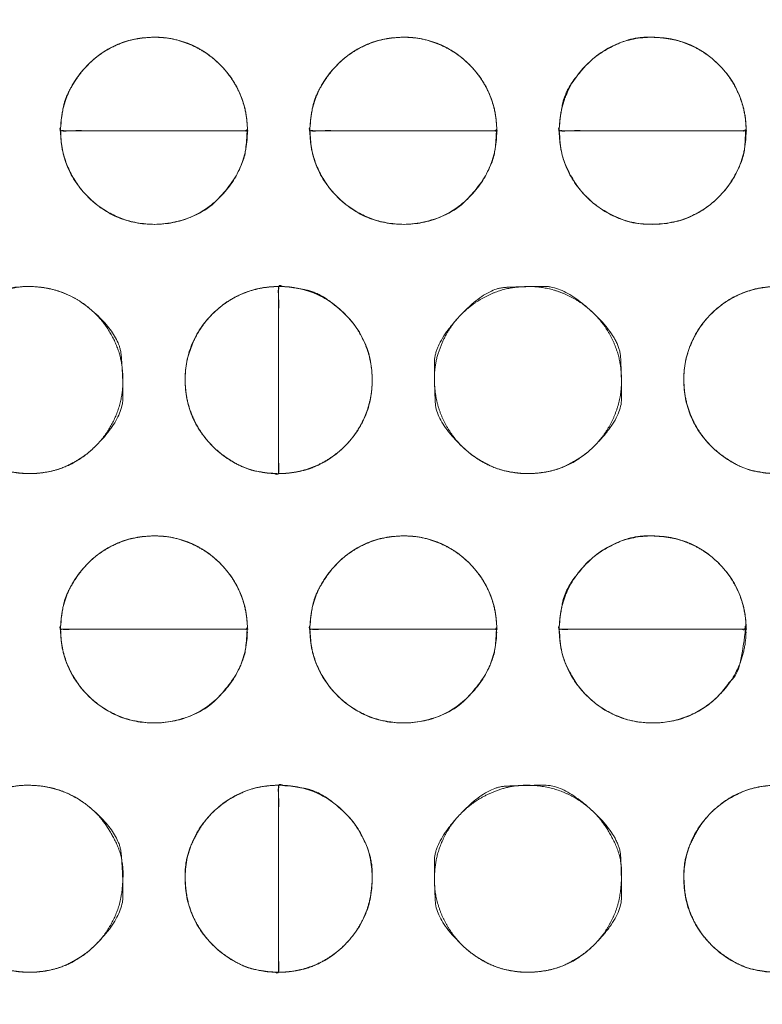
# Model space of a CAD drawing. Units: millimetres. Extents: x -41 to 250, y 127 to 332.
# Drawn here: x 101 to 102, y 172 to 174 of the extents above; entities that cross this region are included whole.
import ezdxf

# ---------------------------------------------------------------- set-up
doc = ezdxf.new("R2010")
doc.units = ezdxf.units.MM
doc.layers.add('_U+30EC_U+30A4_U+30E4_U+30FC 1', color=7, linetype='Continuous', lineweight=18)

msp = doc.modelspace()

# ---------------------------------------------------------------- linework, layer by layer
at = {"layer": '_U+30EC_U+30A4_U+30E4_U+30FC 1', "color": 250, "lineweight": 5, "true_color": 0x333333}
for points, knots in [([(109.0544, 176.8533), (109.1223, 176.6939), (109.3867, 175.9413), (109.8551, 173.994), (109.9781, 171.1355), (109.6258, 168.7558), (109.1756, 167.2297), (108.9783, 166.709), (55.6698, 166.709), (2.3614, 166.709), (2.2872, 166.8779), (2.0572, 167.5083), (1.7752, 168.4904), (1.5181, 169.772), (1.3633, 171.301), (1.3879, 173.0249), (1.6691, 174.8917), (2.1316, 176.3587), (2.3361, 176.8533), (55.6952, 176.8533), (109.0544, 176.8533)], [0, 0, 0, 0.007277, 0.014555, 0.021832, 0.02911, 0.036387, 0.043664, 0.043664, 0.740381, 0.740381, 0.742792, 0.745202, 0.747613, 0.750023, 0.752433, 0.754844, 0.757254, 0.759664, 0.759664, 1, 1, 1]), ([(3.045, 176.549), (55.6052, 176.549), (108.1655, 176.549), (108.2482, 176.2955), (108.3309, 176.042), (108.391, 175.8929), (108.5336, 175.8262), (108.5692, 175.8096), (108.7241, 175.7517), (108.9835, 175.6706), (109.2072, 175.606), (109.2819, 175.5855), (109.4168, 175.0563), (109.6987, 173.2616), (109.7785, 170.7583), (109.4584, 168.635), (109.2562, 167.9264), (108.882, 167.7995), (108.5078, 167.6726), (108.3817, 167.6414), (108.3434, 167.508), (108.3244, 167.4413), (108.2497, 167.1774), (108.2035, 167.0134), (55.618, 167.0134), (3.0324, 167.0134), (2.9594, 167.2543), (2.8864, 167.4952), (2.8214, 167.6461), (2.7204, 167.6876), (2.5872, 167.7332), (2.3141, 167.8204), (2.0611, 167.8994), (1.9734, 167.9264), (1.8376, 168.4222), (1.5503, 170.1451), (1.4591, 172.6223), (1.7647, 174.8153), (1.9609, 175.5695), (2.3508, 175.7075), (2.7406, 175.8454), (2.8198, 175.8776), (2.8786, 175.9831), (2.8875, 175.9991), (2.9235, 176.0992), (2.9807, 176.3002), (3.029, 176.4851), (3.045, 176.549)], [0, 0, 0, 0.834152, 0.834152, 0.838384, 0.838384, 0.840935, 0.840935, 0.841572, 0.842209, 0.842845, 0.843482, 0.843482, 0.847972, 0.852461, 0.856951, 0.861441, 0.861441, 0.863848, 0.863848, 0.86464, 0.86464, 0.865035, 0.86543, 0.86543, 0.987458, 0.987458, 0.988042, 0.988042, 0.988423, 0.988805, 0.989186, 0.989567, 0.989949, 0.989949, 0.992084, 0.994219, 0.996355, 0.99849, 0.99849, 0.999623, 0.999623, 0.999857, 0.999857, 0.999893, 0.999929, 0.999964, 1, 1, 1]), ([(-4.3731, 173.8672), (-2.7563, 173.997), (-1.1396, 174.1268), (-1.0666, 174.1399), (-0.8477, 174.2396), (-0.593, 174.4771), (-0.4397, 174.8005), (-0.404, 174.9385), (-0.3684, 175.0764), (-0.2353, 175.5643), (-0.0366, 176.2586), (0.1265, 176.8151), (0.1793, 176.9927), (0.3282, 177.1576), (1.3078, 177.1576), (2.1067, 177.1576), (2.3158, 177.1768), (2.5249, 177.1959), (55.5734, 177.1959), (108.622, 177.1959), (108.8375, 177.1641), (109.0529, 177.1323), (109.8775, 177.1323), (110.702, 177.1323), (110.8375, 177.1486), (111.0232, 177.0008), (111.0566, 176.8913), (111.0733, 176.8367), (111.1884, 176.454), (111.4282, 175.6529), (111.6515, 174.9066), (111.7291, 174.6469), (111.7634, 174.5828), (111.9099, 174.3995), (112.1683, 174.2043), (112.4542, 174.1136), (112.566, 174.1018), (112.6776, 174.0899), (113.2737, 174.0427), (114.3945, 173.9687), (115.4036, 173.9067), (115.7485, 173.8863), (115.8504, 173.8526), (115.9593, 173.6689), (115.9639, 173.569), (115.9663, 173.519), (115.97, 172.9525), (115.9689, 171.6179), (115.9655, 170.3332), (115.9639, 169.879), (115.9327, 169.7709), (115.7947, 169.6556), (115.7234, 169.6507), (115.6878, 169.6483), (115.2291, 169.6211), (114.126, 169.557), (113.0585, 169.4953), (112.6801, 169.4735), (112.5684, 169.464), (112.2407, 169.3809), (111.875, 169.1742), (111.6778, 168.8866), (111.6017, 168.6394), (111.46, 168.1556), (111.2484, 167.4038), (111.0748, 166.7754), (111.0186, 166.5696), (110.9969, 166.4745), (110.8113, 166.3794), (110.6473, 166.3794), (110.3534, 166.3827), (109.7994, 166.3919), (109.3, 166.4011), (109.1293, 166.4044), (108.8819, 166.3603), (108.6345, 166.3161), (55.6115, 166.3161), (2.5885, 166.3161), (2.3222, 166.354), (2.0559, 166.3919), (1.257, 166.3794), (0.4582, 166.3669), (0.2553, 166.4144), (0.2174, 166.5569), (0.2079, 166.5926), (0.1107, 166.9355), (-0.1136, 167.7169), (-0.3283, 168.4626), (-0.404, 168.7252), (-0.4389, 168.8161), (-0.5967, 169.074), (-0.8877, 169.3439), (-1.222, 169.4616), (-1.3551, 169.4735), (-1.4882, 169.4853), (-2.1079, 169.5273), (-3.1913, 169.5872), (-4.1416, 169.6353), (-4.4617, 169.6507), (-4.6013, 169.6292), (-4.741, 169.7933), (-4.741, 171.7494), (-4.741, 173.5817), (-4.7459, 173.6203), (-4.7238, 173.7269), (-4.6231, 173.8323), (-4.4515, 173.8683), (-4.3731, 173.8672)], [0, 0, 0, 0.05452, 0.05452, 0.057011, 0.059502, 0.061993, 0.064484, 0.064484, 0.066974, 0.069465, 0.071956, 0.074446, 0.074446, 0.077433, 0.090633, 0.090633, 0.094103, 0.094103, 0.970649, 0.970649, 0.974248, 0.974248, 0.987872, 0.987872, 0.990128, 0.992384, 0.992384, 0.993511, 0.994638, 0.995765, 0.996892, 0.996892, 0.997194, 0.997496, 0.997798, 0.9981, 0.9981, 0.998402, 0.998704, 0.999005, 0.999307, 0.999307, 0.999401, 0.999495, 0.999495, 0.999541, 0.999588, 0.999635, 0.999682, 0.999682, 0.999694, 0.999705, 0.999705, 0.999711, 0.999717, 0.999723, 0.999728, 0.999728, 0.99973, 0.999732, 0.999734, 0.999735, 0.999737, 0.999739, 0.999741, 0.999742, 0.999742, 0.999743, 0.999744, 0.999745, 0.999745, 0.999746, 0.999747, 0.999747, 0.999748, 0.999748, 0.999992, 0.999992, 0.999993, 0.999993, 0.999997, 0.999997, 0.999998, 0.999998, 0.999998, 0.999998, 0.999998, 0.999999, 0.999999, 0.999999, 0.999999, 0.999999, 0.999999, 0.999999, 0.999999, 0.999999, 0.999999, 0.999999, 0.999999, 0.999999, 0.999999, 1, 1, 1, 1, 1, 1, 1, 1]), ([(115.5632, 177.176), (115.6435, 177.176), (115.8296, 177.1074), (115.962, 176.9168), (116.0142, 176.7263), (116.0197, 176.6577), (116.0197, 171.7124), (116.0197, 166.7672), (116.0188, 166.6567), (115.9495, 166.4131), (115.7611, 166.266), (115.5736, 166.2295), (115.5063, 166.2346), (55.6247, 166.2346), (-4.3524, 166.2346), (-4.5667, 166.3064), (-4.7047, 166.5057), (-4.7472, 166.705), (-4.7468, 166.7768), (-4.7445, 171.7291), (-4.7422, 176.6815), (-4.7359, 176.7742), (-4.6688, 176.9849), (-4.5125, 177.1258), (-4.3625, 177.174), (-4.3095, 177.176), (55.6269, 177.176), (115.5632, 177.176)], [0, 0, 0, 0.0002, 0.0004, 0.000599, 0.000799, 0.000799, 0.015154, 0.015154, 0.015475, 0.015796, 0.016116, 0.016437, 0.016437, 0.300881, 0.301334, 0.301788, 0.302241, 0.302694, 0.302694, 0.333982, 0.333982, 0.33457, 0.335157, 0.335744, 0.336331, 0.336331, 1, 1, 1])]:
    msp.add_open_spline(points, degree=2, knots=knots, dxfattribs=at)
at = {"layer": '_U+30EC_U+30A4_U+30E4_U+30FC 1', "lineweight": 5}
for points, knots in [([(101.3564, 173.3767), (101.1691, 173.3767), (100.9817, 173.3767), (100.9817, 173.454), (101.0915, 173.5642), (101.2467, 173.5642), (101.3564, 173.454), (101.3564, 173.3767)], [0, 0, 0, 0.377327, 0.377327, 0.532995, 0.688664, 0.844332, 1, 1, 1]), ([(101.8566, 173.3767), (101.6693, 173.3767), (101.4819, 173.3767), (101.4819, 173.454), (101.5917, 173.5642), (101.7469, 173.5642), (101.8566, 173.454), (101.8566, 173.3767)], [0, 0, 0, 0.377327, 0.377327, 0.532995, 0.688664, 0.844332, 1, 1, 1]), ([(102.3569, 173.3767), (102.1695, 173.3767), (101.9821, 173.3767), (101.9821, 173.454), (102.0916, 173.5642), (102.2471, 173.5642), (102.3569, 173.454), (102.3569, 173.3767)], [0, 0, 0, 0.377327, 0.377327, 0.532995, 0.688664, 0.844332, 1, 1, 1]), ([(100.9816, 173.3763), (100.9816, 173.3764), (100.9816, 173.3766), (101.169, 173.3766), (101.3564, 173.3766), (101.3564, 173.3764), (101.3564, 173.2988), (101.2468, 173.1888), (101.0917, 173.1888), (100.9816, 173.2988), (100.9816, 173.3763)], [0, 0, 0, 0.000241, 0.000241, 0.376802, 0.376802, 0.377043, 0.532782, 0.688522, 0.844261, 1, 1, 1]), ([(101.4818, 173.3763), (101.4818, 173.3764), (101.4818, 173.3766), (101.6692, 173.3766), (101.8566, 173.3766), (101.8566, 173.3764), (101.8566, 173.2988), (101.747, 173.1888), (101.5919, 173.1888), (101.4818, 173.2988), (101.4818, 173.3763)], [0, 0, 0, 0.000241, 0.000241, 0.376802, 0.376802, 0.377043, 0.532782, 0.688522, 0.844261, 1, 1, 1]), ([(101.982, 173.3763), (101.982, 173.3764), (101.982, 173.3766), (102.1694, 173.3766), (102.3568, 173.3766), (102.3568, 173.3764), (102.3568, 173.2988), (102.2473, 173.1888), (102.0918, 173.1888), (101.982, 173.2988), (101.982, 173.3763)], [0, 0, 0, 0.000241, 0.000241, 0.376802, 0.376802, 0.377043, 0.532782, 0.688522, 0.844261, 1, 1, 1]), ([(101.419, 173.064), (101.419, 172.8763), (101.419, 172.6885), (101.3415, 172.6885), (101.2315, 172.7987), (101.2315, 172.954), (101.3415, 173.064), (101.419, 173.064)], [0, 0, 0, 0.377212, 0.377212, 0.532909, 0.688606, 0.844303, 1, 1, 1]), ([(101.419, 172.6886), (101.419, 172.8764), (101.419, 173.0641), (101.4969, 173.0641), (101.6068, 172.9541), (101.6068, 172.7987), (101.4969, 172.6886), (101.419, 172.6886)], [0, 0, 0, 0.376116, 0.376116, 0.532087, 0.688058, 0.844029, 1, 1, 1]), ([(102.4194, 173.064), (102.4194, 172.8763), (102.4194, 172.6885), (102.3417, 172.6885), (102.2319, 172.7987), (102.2319, 172.954), (102.3417, 173.064), (102.4194, 173.064)], [0, 0, 0, 0.376651, 0.376651, 0.532488, 0.688325, 0.844163, 1, 1, 1]), ([(101.3564, 172.3763), (101.1691, 172.3763), (100.9817, 172.3763), (100.9817, 172.4536), (101.0915, 172.5635), (101.2467, 172.5635), (101.3564, 172.4536), (101.3564, 172.3763)], [0, 0, 0, 0.377327, 0.377327, 0.532995, 0.688664, 0.844332, 1, 1, 1]), ([(101.8566, 172.3763), (101.6693, 172.3763), (101.4819, 172.3763), (101.4819, 172.4536), (101.5917, 172.5635), (101.7469, 172.5635), (101.8566, 172.4536), (101.8566, 172.3763)], [0, 0, 0, 0.377327, 0.377327, 0.532995, 0.688664, 0.844332, 1, 1, 1]), ([(102.3569, 172.3763), (102.1695, 172.3763), (101.9821, 172.3763), (101.9821, 172.4536), (102.0916, 172.5635), (102.2471, 172.5635), (102.3569, 172.4536), (102.3569, 172.3763)], [0, 0, 0, 0.377327, 0.377327, 0.532995, 0.688664, 0.844332, 1, 1, 1]), ([(100.9816, 172.3759), (100.9816, 172.376), (100.9816, 172.3762), (101.169, 172.3762), (101.3564, 172.3762), (101.3564, 172.376), (101.3564, 172.2984), (101.2468, 172.1882), (101.0917, 172.1882), (100.9816, 172.2984), (100.9816, 172.3759)], [0, 0, 0, 0.000241, 0.000241, 0.376802, 0.376802, 0.377043, 0.532782, 0.688522, 0.844261, 1, 1, 1]), ([(101.4818, 172.3759), (101.4818, 172.376), (101.4818, 172.3762), (101.6692, 172.3762), (101.8566, 172.3762), (101.8566, 172.376), (101.8566, 172.2984), (101.747, 172.1882), (101.5919, 172.1882), (101.4818, 172.2984), (101.4818, 172.3759)], [0, 0, 0, 0.000241, 0.000241, 0.376802, 0.376802, 0.377043, 0.532782, 0.688522, 0.844261, 1, 1, 1]), ([(101.982, 172.3759), (101.982, 172.376), (101.982, 172.3762), (102.1694, 172.3762), (102.3568, 172.3762), (102.3568, 172.376), (102.3568, 172.2984), (102.2473, 172.1882), (102.0918, 172.1882), (101.982, 172.2984), (101.982, 172.3759)], [0, 0, 0, 0.000241, 0.000241, 0.376802, 0.376802, 0.377043, 0.532782, 0.688522, 0.844261, 1, 1, 1]), ([(101.419, 172.0632), (101.419, 171.8755), (101.419, 171.6879), (101.3415, 171.6879), (101.2315, 171.7983), (101.2315, 171.9535), (101.3415, 172.0632), (101.419, 172.0632)], [0, 0, 0, 0.377062, 0.377062, 0.532797, 0.688531, 0.844266, 1, 1, 1]), ([(101.419, 171.6879), (101.419, 171.8756), (101.419, 172.0632), (101.4969, 172.0632), (101.6068, 171.9535), (101.6068, 171.7983), (101.4969, 171.6879), (101.419, 171.6879)], [0, 0, 0, 0.375966, 0.375966, 0.531975, 0.687983, 0.843992, 1, 1, 1]), ([(102.4194, 172.0632), (102.4194, 171.8755), (102.4194, 171.6879), (102.3417, 171.6879), (102.2319, 171.7983), (102.2319, 171.9535), (102.3417, 172.0632), (102.4194, 172.0632)], [0, 0, 0, 0.376501, 0.376501, 0.532376, 0.68825, 0.844125, 1, 1, 1])]:
    msp.add_open_spline(points, degree=2, knots=knots, dxfattribs=at)
at = {"layer": '_U+30EC_U+30A4_U+30E4_U+30FC 1', "color": 250, "linetype": 'Continuous', "lineweight": 5, "true_color": 0x333333}
for points, knots in [([(101.3564, 173.3767), (101.2095, 173.3767), (101.0436, 173.3767), (101.0125, 173.3767), (100.9907, 173.3765), (100.983, 173.3771), (100.9814, 173.3745), (100.982, 173.3894), (100.9831, 173.401), (100.9902, 173.4429), (101.0202, 173.4928), (101.0529, 173.5255), (101.0928, 173.5496), (101.1382, 173.5633), (101.1943, 173.565), (101.2454, 173.5495), (101.2852, 173.5255), (101.3179, 173.4927), (101.3419, 173.4528), (101.3555, 173.4075), (101.3564, 173.3798), (101.3564, 173.3783), (101.3564, 173.3767)], [0, 0, 0, 0.30003, 0.338797, 0.377564, 0.41633, 0.455097, 0.493864, 0.532631, 0.571398, 0.610165, 0.648932, 0.687699, 0.726466, 0.765233, 0.804, 0.842767, 0.881534, 0.920301, 0.959068, 0.997835, 0.997835, 1, 1, 1]), ([(101.8566, 173.3767), (101.7097, 173.3767), (101.5438, 173.3767), (101.5128, 173.3767), (101.4909, 173.3765), (101.4832, 173.3771), (101.4816, 173.3745), (101.4822, 173.3894), (101.4834, 173.401), (101.4904, 173.4429), (101.5205, 173.4928), (101.5532, 173.5255), (101.593, 173.5496), (101.6385, 173.5633), (101.6945, 173.565), (101.7456, 173.5495), (101.7855, 173.5255), (101.8181, 173.4927), (101.8421, 173.4528), (101.8557, 173.4075), (101.8566, 173.3798), (101.8566, 173.3783), (101.8566, 173.3767)], [0, 0, 0, 0.30003, 0.338797, 0.377564, 0.41633, 0.455097, 0.493864, 0.532631, 0.571398, 0.610165, 0.648932, 0.687699, 0.726466, 0.765233, 0.804, 0.842767, 0.881534, 0.920301, 0.959068, 0.997835, 0.997835, 1, 1, 1]), ([(102.3569, 173.3767), (102.2099, 173.3767), (102.044, 173.3767), (102.013, 173.3767), (101.9911, 173.3765), (101.9834, 173.3771), (101.9818, 173.3745), (101.9824, 173.3894), (101.9836, 173.401), (101.9929, 173.4551), (102.0359, 173.5101), (102.0722, 173.5387), (102.1315, 173.5654), (102.2002, 173.5632), (102.2458, 173.5495), (102.2857, 173.5255), (102.3184, 173.4927), (102.3423, 173.4528), (102.3559, 173.4075), (102.3569, 173.3798), (102.3569, 173.3783), (102.3569, 173.3767)], [0, 0, 0, 0.31213, 0.35246, 0.392791, 0.433121, 0.473452, 0.513782, 0.554113, 0.594443, 0.634774, 0.675104, 0.715434, 0.755765, 0.796095, 0.836426, 0.876756, 0.917087, 0.957417, 0.997748, 0.997748, 1, 1, 1]), ([(100.9816, 173.3763), (100.9816, 173.3764), (100.9816, 173.3766), (101.169, 173.3766), (101.3564, 173.3766), (101.3564, 173.3765), (101.3564, 173.3765), (101.3564, 173.3759), (101.3564, 173.3785), (101.3561, 173.3636), (101.3549, 173.352), (101.3478, 173.3101), (101.3179, 173.2602), (101.2685, 173.2106), (101.1943, 173.1879), (101.1384, 173.1898), (101.0929, 173.2035), (101.053, 173.2275), (101.0202, 173.2602), (100.9962, 173.3001), (100.9825, 173.3455), (100.9816, 173.3732), (100.9816, 173.3748), (100.9816, 173.3763)], [0, 0, 0, 0.000636, 0.000636, 0.995099, 0.995099, 0.995404, 0.995709, 0.996015, 0.99632, 0.996625, 0.99693, 0.997236, 0.997541, 0.997846, 0.998151, 0.998457, 0.998762, 0.999067, 0.999372, 0.999678, 0.999983, 0.999983, 1, 1, 1]), ([(101.4818, 173.3763), (101.4818, 173.3764), (101.4818, 173.3766), (101.6692, 173.3766), (101.8566, 173.3766), (101.8566, 173.3765), (101.8566, 173.3765), (101.8566, 173.3759), (101.8566, 173.3785), (101.8563, 173.3636), (101.8551, 173.352), (101.848, 173.3101), (101.8181, 173.2602), (101.7687, 173.2106), (101.6945, 173.1879), (101.6386, 173.1898), (101.5931, 173.2035), (101.5532, 173.2275), (101.5204, 173.2602), (101.4964, 173.3001), (101.4828, 173.3455), (101.4818, 173.3732), (101.4818, 173.3748), (101.4818, 173.3763)], [0, 0, 0, 0.000636, 0.000636, 0.995099, 0.995099, 0.995404, 0.995709, 0.996015, 0.99632, 0.996625, 0.99693, 0.997236, 0.997541, 0.997846, 0.998151, 0.998457, 0.998762, 0.999067, 0.999372, 0.999678, 0.999983, 0.999983, 1, 1, 1]), ([(101.982, 173.3763), (101.982, 173.3764), (101.982, 173.3766), (102.1694, 173.3766), (102.3568, 173.3766), (102.3568, 173.3765), (102.3568, 173.3765), (102.3568, 173.3759), (102.3568, 173.3785), (102.3565, 173.3636), (102.3553, 173.352), (102.3483, 173.3101), (102.3184, 173.2602), (102.2857, 173.2274), (102.2458, 173.2034), (102.2003, 173.1898), (102.1314, 173.1879), (102.0723, 173.2143), (102.0359, 173.2428), (102.0074, 173.2793), (101.9835, 173.3331), (101.982, 173.3732), (101.982, 173.3748), (101.982, 173.3763)], [0, 0, 0, 0.000636, 0.000636, 0.995104, 0.995104, 0.995409, 0.995715, 0.99602, 0.996325, 0.99663, 0.996936, 0.997241, 0.997546, 0.997851, 0.998157, 0.998462, 0.998767, 0.999072, 0.999378, 0.999683, 0.999988, 0.999988, 1, 1, 1]), ([(100.919, 172.6886), (100.9174, 172.6886), (100.9157, 172.6886), (100.8718, 172.6905), (100.8144, 172.7185), (100.7765, 172.7517), (100.7485, 172.7939), (100.7324, 172.8429), (100.7303, 172.9179), (100.7612, 172.981), (100.8116, 173.0385), (100.8919, 173.0652), (100.9527, 173.0629), (101.0016, 173.0469), (101.0437, 173.0189), (101.077, 172.981), (101.0993, 172.9353), (101.1074, 172.8902), (101.1056, 172.8429), (101.0895, 172.7939), (101.0615, 172.7517), (101.0236, 172.7184), (100.9661, 172.6903), (100.9224, 172.6886), (100.9207, 172.6886), (100.919, 172.6886)], [0, 0, 0, 0.001916, 0.001916, 0.051725, 0.101533, 0.151341, 0.201149, 0.250957, 0.300765, 0.350573, 0.400381, 0.450189, 0.499997, 0.549805, 0.599613, 0.649421, 0.69923, 0.749038, 0.798846, 0.848654, 0.898462, 0.94827, 0.998078, 0.998078, 1, 1, 1]), ([(101.419, 173.064), (101.419, 172.9168), (101.419, 172.7506), (101.419, 172.7195), (101.4192, 172.6976), (101.4186, 172.6898), (101.4212, 172.6882), (101.4063, 172.6889), (101.3946, 172.69), (101.3527, 172.6971), (101.3029, 172.7272), (101.2701, 172.76), (101.2461, 172.8), (101.2324, 172.8455), (101.2307, 172.9017), (101.2462, 172.9528), (101.2702, 172.9927), (101.3029, 173.0254), (101.3428, 173.0494), (101.3882, 173.0631), (101.4159, 173.064), (101.4175, 173.064), (101.419, 173.064)], [0, 0, 0, 0.300029, 0.338796, 0.377563, 0.41633, 0.455097, 0.493864, 0.532631, 0.571398, 0.610165, 0.648932, 0.687699, 0.726466, 0.765233, 0.804, 0.842767, 0.881534, 0.920301, 0.959068, 0.997834, 0.997834, 1, 1, 1]), ([(101.419, 172.6886), (101.419, 172.8358), (101.419, 173.0021), (101.419, 173.0332), (101.4188, 173.0551), (101.4194, 173.0628), (101.4168, 173.0644), (101.4318, 173.0638), (101.4435, 173.0626), (101.4978, 173.0532), (101.5528, 173.0101), (101.5814, 172.9736), (101.6004, 172.9307), (101.6073, 172.8891), (101.6058, 172.8456), (101.5921, 172.8), (101.5681, 172.76), (101.5354, 172.7273), (101.4955, 172.7032), (101.45, 172.6896), (101.4221, 172.6886), (101.4206, 172.6886), (101.419, 172.6886)], [0, 0, 0, 0.300029, 0.338796, 0.377563, 0.41633, 0.455097, 0.493864, 0.532631, 0.571398, 0.610165, 0.648932, 0.687699, 0.726465, 0.765232, 0.803999, 0.842766, 0.881533, 0.9203, 0.959067, 0.997834, 0.997834, 1, 1, 1]), ([(101.9192, 172.6886), (101.9175, 172.6886), (101.9158, 172.6886), (101.8721, 172.6905), (101.8147, 172.7185), (101.7768, 172.7517), (101.7487, 172.7939), (101.7326, 172.8429), (101.7306, 172.904), (101.7487, 172.959), (101.7768, 173.0011), (101.8147, 173.0343), (101.8605, 173.0566), (101.9057, 173.0647), (101.9529, 173.0629), (102.0019, 173.0469), (102.044, 173.0189), (102.0772, 172.981), (102.0994, 172.9353), (102.1076, 172.8902), (102.1058, 172.8429), (102.0897, 172.7939), (102.0618, 172.7517), (102.0239, 172.7184), (101.9664, 172.6903), (101.9226, 172.6886), (101.9209, 172.6886), (101.9192, 172.6886)], [0, 0, 0, 0.001742, 0.001742, 0.047038, 0.092334, 0.13763, 0.182926, 0.228222, 0.273518, 0.318814, 0.364109, 0.409405, 0.454701, 0.499997, 0.545293, 0.590589, 0.635885, 0.681181, 0.726476, 0.771772, 0.817068, 0.862364, 0.90766, 0.952956, 0.998252, 0.998252, 1, 1, 1]), ([(102.4194, 173.064), (102.4194, 172.9168), (102.4194, 172.7506), (102.4194, 172.7195), (102.4196, 172.6976), (102.419, 172.6898), (102.4216, 172.6882), (102.4067, 172.6889), (102.395, 172.69), (102.353, 172.6971), (102.3032, 172.7272), (102.2705, 172.76), (102.2465, 172.8), (102.2329, 172.8455), (102.2311, 172.9017), (102.2465, 172.9528), (102.2705, 172.9927), (102.3032, 173.0254), (102.3431, 173.0494), (102.3885, 173.0631), (102.4163, 173.064), (102.4179, 173.064), (102.4194, 173.064)], [0, 0, 0, 0.300029, 0.338796, 0.377563, 0.41633, 0.455097, 0.493864, 0.532631, 0.571398, 0.610165, 0.648932, 0.687699, 0.726466, 0.765232, 0.803999, 0.842766, 0.881533, 0.9203, 0.959067, 0.997834, 0.997834, 1, 1, 1]), ([(101.3564, 172.3763), (101.2095, 172.3763), (101.0436, 172.3763), (101.0125, 172.3763), (100.9907, 172.3761), (100.983, 172.3766), (100.9814, 172.3741), (100.982, 172.3889), (100.9831, 172.4006), (100.9902, 172.4424), (101.0202, 172.4922), (101.0529, 172.5249), (101.0928, 172.5489), (101.1382, 172.5626), (101.1943, 172.5643), (101.2454, 172.5489), (101.2852, 172.5249), (101.3179, 172.4922), (101.3419, 172.4524), (101.3555, 172.407), (101.3564, 172.3794), (101.3564, 172.3778), (101.3564, 172.3763)], [0, 0, 0, 0.30003, 0.338796, 0.377563, 0.41633, 0.455097, 0.493864, 0.532631, 0.571398, 0.610165, 0.648932, 0.687699, 0.726466, 0.765233, 0.804, 0.842767, 0.881534, 0.920301, 0.959068, 0.997835, 0.997835, 1, 1, 1]), ([(101.8566, 172.3763), (101.7097, 172.3763), (101.5438, 172.3763), (101.5128, 172.3763), (101.4909, 172.3761), (101.4832, 172.3766), (101.4816, 172.3741), (101.4822, 172.3889), (101.4834, 172.4006), (101.4904, 172.4424), (101.5205, 172.4922), (101.5532, 172.5249), (101.593, 172.5489), (101.6385, 172.5626), (101.6945, 172.5643), (101.7456, 172.5489), (101.7855, 172.5249), (101.8181, 172.4922), (101.8421, 172.4524), (101.8557, 172.407), (101.8566, 172.3794), (101.8566, 172.3778), (101.8566, 172.3763)], [0, 0, 0, 0.30003, 0.338796, 0.377563, 0.41633, 0.455097, 0.493864, 0.532631, 0.571398, 0.610165, 0.648932, 0.687699, 0.726466, 0.765233, 0.804, 0.842767, 0.881534, 0.920301, 0.959068, 0.997835, 0.997835, 1, 1, 1]), ([(102.3569, 172.3763), (102.2099, 172.3763), (102.044, 172.3763), (102.013, 172.3763), (101.9911, 172.3761), (101.9834, 172.3766), (101.9818, 172.3741), (101.9824, 172.3889), (101.9836, 172.4006), (101.9929, 172.4546), (102.0359, 172.5095), (102.0722, 172.5381), (102.1315, 172.5647), (102.2002, 172.5625), (102.2458, 172.5489), (102.2857, 172.5249), (102.3184, 172.4922), (102.3423, 172.4524), (102.3559, 172.407), (102.3569, 172.3794), (102.3569, 172.3778), (102.3569, 172.3763)], [0, 0, 0, 0.31213, 0.35246, 0.392791, 0.433121, 0.473452, 0.513782, 0.554112, 0.594443, 0.634773, 0.675104, 0.715434, 0.755765, 0.796095, 0.836426, 0.876756, 0.917086, 0.957417, 0.997747, 0.997747, 1, 1, 1]), ([(100.9816, 172.3759), (100.9816, 172.376), (100.9816, 172.3762), (101.169, 172.3762), (101.3564, 172.3762), (101.3564, 172.3761), (101.3564, 172.3761), (101.3564, 172.3756), (101.3564, 172.3781), (101.3561, 172.3632), (101.3549, 172.3516), (101.3478, 172.3096), (101.3179, 172.2597), (101.2685, 172.21), (101.1943, 172.1873), (101.1384, 172.1892), (101.0929, 172.2029), (101.053, 172.2269), (101.0202, 172.2597), (100.9962, 172.2996), (100.9825, 172.3451), (100.9816, 172.3728), (100.9816, 172.3744), (100.9816, 172.3759)], [0, 0, 0, 0.000636, 0.000636, 0.995099, 0.995099, 0.995404, 0.99571, 0.996015, 0.99632, 0.996625, 0.996931, 0.997236, 0.997541, 0.997846, 0.998152, 0.998457, 0.998762, 0.999067, 0.999372, 0.999678, 0.999983, 0.999983, 1, 1, 1]), ([(101.4818, 172.3759), (101.4818, 172.376), (101.4818, 172.3762), (101.6692, 172.3762), (101.8566, 172.3762), (101.8566, 172.3761), (101.8566, 172.3761), (101.8566, 172.3756), (101.8566, 172.3781), (101.8563, 172.3632), (101.8551, 172.3516), (101.848, 172.3096), (101.8181, 172.2597), (101.7687, 172.21), (101.6945, 172.1873), (101.6386, 172.1892), (101.5931, 172.2029), (101.5532, 172.2269), (101.5204, 172.2597), (101.4964, 172.2996), (101.4828, 172.3451), (101.4818, 172.3728), (101.4818, 172.3744), (101.4818, 172.3759)], [0, 0, 0, 0.000636, 0.000636, 0.995099, 0.995099, 0.995404, 0.99571, 0.996015, 0.99632, 0.996625, 0.996931, 0.997236, 0.997541, 0.997846, 0.998152, 0.998457, 0.998762, 0.999067, 0.999372, 0.999678, 0.999983, 0.999983, 1, 1, 1]), ([(101.982, 172.3759), (101.982, 172.376), (101.982, 172.3762), (102.1694, 172.3762), (102.3568, 172.3762), (102.3568, 172.3761), (102.3568, 172.3761), (102.3568, 172.3756), (102.3568, 172.3781), (102.3565, 172.3632), (102.3553, 172.3516), (102.3483, 172.3096), (102.3184, 172.2597), (102.2857, 172.2269), (102.2458, 172.2028), (102.2003, 172.1891), (102.1567, 172.1877), (102.1151, 172.1946), (102.0723, 172.2137), (102.0359, 172.2423), (102.0074, 172.2789), (101.9835, 172.3327), (101.982, 172.3728), (101.982, 172.3744), (101.982, 172.3759)], [0, 0, 0, 0.000636, 0.000636, 0.994801, 0.994801, 0.995106, 0.995411, 0.995716, 0.996021, 0.996326, 0.996632, 0.996937, 0.997242, 0.997547, 0.997852, 0.998157, 0.998462, 0.998768, 0.999073, 0.999378, 0.999683, 0.999988, 0.999988, 1, 1, 1]), ([(100.919, 171.6879), (100.9174, 171.6879), (100.9157, 171.6879), (100.8718, 171.6898), (100.8144, 171.7179), (100.7765, 171.7512), (100.7485, 171.7934), (100.7324, 171.8425), (100.7303, 171.9174), (100.7612, 171.9803), (100.7944, 172.0181), (100.8365, 172.046), (100.8919, 172.0642), (100.9527, 172.062), (101.0016, 172.046), (101.0437, 172.0181), (101.0769, 171.9803), (101.1081, 171.917), (101.1056, 171.8424), (101.0895, 171.7934), (101.0615, 171.7511), (101.0236, 171.7178), (100.9661, 171.6897), (100.9224, 171.6879), (100.9207, 171.6879), (100.919, 171.6879)], [0, 0, 0, 0.001916, 0.001916, 0.051725, 0.101533, 0.151341, 0.201149, 0.250957, 0.300765, 0.350573, 0.400381, 0.450189, 0.499997, 0.549805, 0.599613, 0.649421, 0.69923, 0.749038, 0.798846, 0.848654, 0.898462, 0.94827, 0.998078, 0.998078, 1, 1, 1]), ([(101.419, 172.0632), (101.419, 171.916), (101.419, 171.7499), (101.419, 171.7188), (101.4192, 171.6969), (101.4186, 171.6892), (101.4212, 171.6876), (101.4063, 171.6882), (101.3946, 171.6894), (101.3527, 171.6965), (101.3029, 171.7267), (101.2701, 171.7595), (101.2461, 171.7996), (101.2324, 171.8451), (101.2306, 171.914), (101.257, 171.9729), (101.2855, 172.0093), (101.322, 172.0378), (101.3758, 172.0617), (101.4159, 172.0632), (101.4175, 172.0632), (101.419, 172.0632)], [0, 0, 0, 0.312347, 0.352706, 0.393064, 0.433423, 0.473782, 0.51414, 0.554499, 0.594857, 0.635216, 0.675574, 0.715933, 0.756291, 0.79665, 0.837008, 0.877367, 0.917726, 0.958084, 0.998443, 0.998443, 1, 1, 1]), ([(101.419, 171.6879), (101.419, 171.835), (101.419, 172.0012), (101.419, 172.0323), (101.4188, 172.0541), (101.4194, 172.0619), (101.4168, 172.0635), (101.4318, 172.0628), (101.4435, 172.0617), (101.4978, 172.0523), (101.5528, 172.0093), (101.5814, 171.9729), (101.6079, 171.9137), (101.6058, 171.8451), (101.5921, 171.7995), (101.5681, 171.7595), (101.5354, 171.7267), (101.4955, 171.7026), (101.45, 171.6889), (101.4221, 171.6879), (101.4206, 171.6879), (101.419, 171.6879)], [0, 0, 0, 0.31213, 0.35246, 0.39279, 0.433121, 0.473451, 0.513782, 0.554112, 0.594442, 0.634773, 0.675103, 0.715434, 0.755764, 0.796095, 0.836425, 0.876755, 0.917086, 0.957416, 0.997747, 0.997747, 1, 1, 1]), ([(101.9192, 171.6879), (101.9175, 171.6879), (101.9158, 171.6879), (101.8721, 171.6898), (101.8147, 171.7179), (101.7768, 171.7512), (101.7487, 171.7934), (101.7326, 171.8425), (101.7309, 171.8898), (101.7391, 171.9347), (101.7614, 171.9803), (101.7947, 172.0181), (101.8368, 172.046), (101.8921, 172.0642), (101.9529, 172.062), (102.0019, 172.046), (102.044, 172.0181), (102.0772, 171.9803), (102.1083, 171.917), (102.1058, 171.8424), (102.0897, 171.7934), (102.0618, 171.7511), (102.0239, 171.7178), (101.9664, 171.6897), (101.9226, 171.6879), (101.9209, 171.6879), (101.9192, 171.6879)], [0, 0, 0, 0.001825, 0.001825, 0.04927, 0.096715, 0.14416, 0.191605, 0.23905, 0.286495, 0.33394, 0.381385, 0.428829, 0.476274, 0.523719, 0.571164, 0.618609, 0.666054, 0.713499, 0.760944, 0.808389, 0.855834, 0.903279, 0.950724, 0.998169, 0.998169, 1, 1, 1]), ([(102.4194, 172.0632), (102.4194, 171.916), (102.4194, 171.7499), (102.4194, 171.7188), (102.4196, 171.6969), (102.419, 171.6892), (102.4216, 171.6876), (102.4067, 171.6882), (102.395, 171.6894), (102.353, 171.6965), (102.3032, 171.7267), (102.2705, 171.7595), (102.2465, 171.7996), (102.2329, 171.8451), (102.231, 171.914), (102.2573, 171.9729), (102.2858, 172.0093), (102.3223, 172.0378), (102.3761, 172.0617), (102.4163, 172.0632), (102.4179, 172.0632), (102.4194, 172.0632)], [0, 0, 0, 0.312347, 0.352706, 0.393064, 0.433423, 0.473781, 0.51414, 0.554498, 0.594857, 0.635215, 0.675574, 0.715933, 0.756291, 0.79665, 0.837008, 0.877367, 0.917725, 0.958084, 0.998442, 0.998442, 1, 1, 1])]:
    msp.add_open_spline(points, degree=2, knots=knots, dxfattribs=at)
at = {"layer": '_U+30EC_U+30A4_U+30E4_U+30FC 1', "lineweight": 5}
for points in [[(100.919, 172.6886), (100.8452, 172.6886), (100.7347, 172.7916), (100.7313, 172.8727), (100.7313, 172.9541), (100.8414, 173.0641), (100.9888, 173.0641), (101.0995, 172.9685), (101.1068, 172.8846), (101.1068, 172.7987), (100.9967, 172.6886), (100.919, 172.6886)], [(101.9192, 172.6886), (101.8456, 172.6886), (101.7349, 172.7916), (101.7314, 172.8727), (101.7314, 172.95), (101.8342, 173.0605), (101.9151, 173.0641), (101.993, 173.0641), (102.1033, 172.9616), (102.107, 172.8807), (102.107, 172.7987), (101.9971, 172.6886), (101.9192, 172.6886)], [(100.919, 171.6879), (100.8452, 171.6879), (100.7347, 171.7912), (100.7313, 171.8723), (100.7313, 171.9535), (100.8414, 172.0632), (100.9888, 172.0632), (101.0995, 171.9679), (101.1068, 171.8841), (101.1068, 171.7983), (100.9967, 171.6879), (100.919, 171.6879)], [(101.9192, 171.6879), (101.8456, 171.6879), (101.7349, 171.7912), (101.7314, 171.8723), (101.7314, 171.9494), (101.8342, 172.0596), (101.9151, 172.0632), (101.993, 172.0632), (102.1033, 171.9609), (102.107, 171.8802), (102.107, 171.7983), (101.9971, 171.6879), (101.9192, 171.6879)]]:
    msp.add_open_spline(points, degree=2, dxfattribs=at)

doc.saveas('drawing.dxf')
